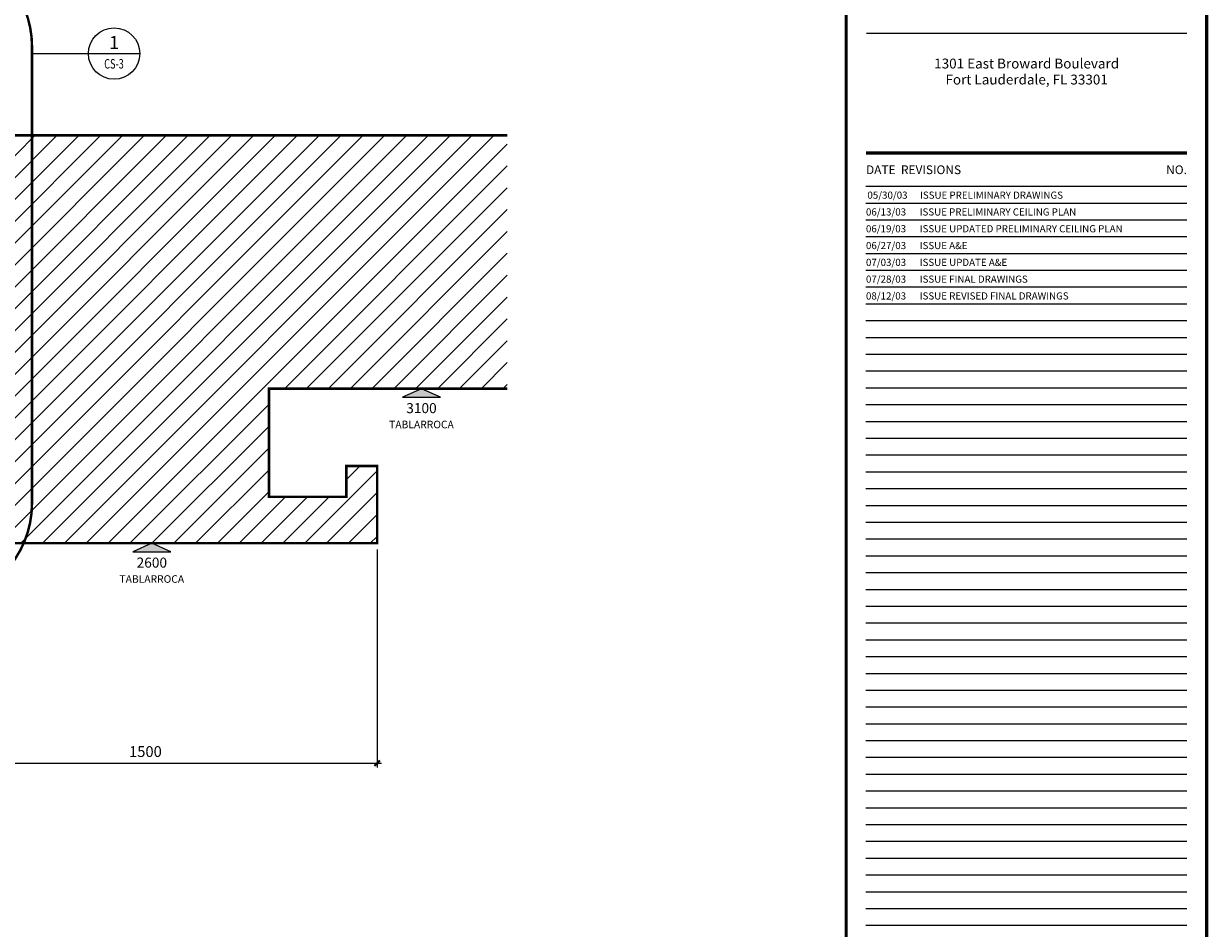
# Model space of a CAD drawing. Extents: x 144.1 to 172.1, y 551.6 to 573.7.
# Drawn here: x 162.5 to 172.1, y 562.6 to 569.9 of the extents above; entities that cross this region are included whole.
import ezdxf
from ezdxf.enums import TextEntityAlignment as Align

# ---------------------------------------------------------------- set-up
doc = ezdxf.new("R2010")
doc.units = 0
doc.header["$LTSCALE"] = 0.5
doc.header["$MEASUREMENT"] = 0
doc.header["$PDMODE"] = 99
doc.header["$PDSIZE"] = -5
doc.linetypes.add('CENTER', pattern=[2, 1.25, -0.25, 0.25, -0.25])
doc.linetypes.add('HIDDEN2', pattern=[0.1875, 0.125, -0.0625])
doc.layers.get('0').update_dxf_attribs({"linetype": 'CONTINUOUS'})
doc.layers.get('DEFPOINTS').update_dxf_attribs({"color": 3, "linetype": 'CENTER'})
for name, color, linetype in [('FDIM', 5, 'CONTINUOUS'), ('FHATCH', 9, 'CONTINUOUS'), ('FLINE', 7, 'CONTINUOUS'), ('FTEXT', 7, 'CONTINUOUS'), ('ICLSE', 1, 'CONTINUOUS'), ('ITB', 1, 'CONTINUOUS'), ('MHID', 3, 'HIDDEN2')]:
    doc.layers.add(name, color=color, linetype=linetype)
doc.styles.add('SIMPLEX', font='SIMPLEX.SHX')
doc.styles.add('TAGS', font='ROMAND', dxfattribs={"width": 0.8})
doc.styles.add('TITLESIMPLEX', font='SIMPLEX.SHX')
doc.dimstyles.new('1-20', dxfattribs={"dimscale": 0.05, "dimtxt": 1.75, "dimasz": 0.9, "dimexe": 0.7, "dimexo": 1, "dimgap": 1, "dimtad": 1, "dimdec": 3, "dimlfac": 400, "dimrnd": 5, "dimzin": 12, "dimdsep": 46, "dimtxsty": 'SIMPLEX', "dimblk": 'ARCHTICK', "dimcen": 0.09, "dimdle": 0.7, "dimclrd": 256, "dimclre": 256, "dimclrt": 2, "dimaunit": 1, "dimadec": 0, "dimazin": 0, "dimtfac": 0.8, "dimtdec": 3, "dimtix": 1, "dimtmove": 2, "dimatfit": 3, "dimldrblk": 'OBLIQUE', "dimfxl": 0, "dimtolj": 1, "dimtzin": 11, "dimarcsym": 0})

# ---------------------------------------------------------------- blocks, each defined once
blk = doc.blocks.new('RTEXT')
at = {"layer": 'ITB', "color": 3, "style": 'SIMPLEX'}
blk.add_text('DATE  REVISIONS', height=0.11059, dxfattribs=at).set_placement((-4.309, 26.875), align=Align.MIDDLE_LEFT)
blk.add_text('NO.', height=0.1106, dxfattribs=at).set_placement((-0.25, 26.875), align=Align.MIDDLE_RIGHT)
at = {"layer": 'ITB', "color": 2, "style": 'SIMPLEX', "flags": 8}
for tag, p in [('PBRD1', (-4.309, 26.509)), ('PBRD2', (-4.309, 26.296)), ('PBRD3', (-4.309, 26.084)), ('PBRD4', (-4.309, 25.871)), ('PBRD5', (-4.309, 25.659)), ('PBRD6', (-4.309, 25.447)), ('PBRD7', (-4.309, 25.234)), ('PBRD8', (-4.309, 25.022)), ('PBRD9', (-4.309, 24.809)), ('PBRD10', (-4.309, 24.597)), ('PBRD11', (-4.309, 24.385)), ('PBRD12', (-4.309, 24.172)), ('PBRD13', (-4.309, 23.96)), ('PBRD14', (-4.309, 23.747)), ('PBRD15', (-4.309, 23.535)), ('PBRD16', (-4.309, 23.323)), ('PBRD17', (-4.309, 23.11)), ('PBRD18', (-4.309, 22.898)), ('PBRD19', (-4.309, 22.685)), ('PBRD20', (-4.309, 22.473)), ('PBRD21', (-4.309, 22.261)), ('PBRD22', (-4.309, 22.048)), ('PBRD23', (-4.309, 21.836)), ('PBRD24', (-4.309, 21.623)), ('PBRD25', (-4.309, 21.411)), ('PBRD26', (-4.309, 21.199)), ('PBRD27', (-4.309, 20.986)), ('PBRD28', (-4.309, 20.774)), ('PBRD29', (-4.309, 20.561)), ('PBRD30', (-4.309, 20.349)), ('PBRD31', (-4.309, 20.137)), ('PBRD32', (-4.309, 19.924)), ('PBRD33', (-4.309, 19.712)), ('PBRD34', (-4.309, 19.499)), ('PBRD35', (-4.309, 19.287)), ('PBRD36', (-4.309, 19.075)), ('PBRD37', (-4.309, 18.862)), ('PBRD38', (-4.309, 18.65)), ('PBRD39', (-4.309, 18.437)), ('PBRD40', (-4.309, 18.225)), ('PBRD41', (-4.309, 18.013)), ('PBRD42', (-4.309, 17.8)), ('PBRD43', (-4.309, 17.588)), ('PBRD44', (-4.309, 17.375)), ('PBRD45', (-4.309, 17.163)), ('PBRD46', (-4.309, 16.951)), ('PBRD47', (-4.309, 16.738)), ('PBRD48', (-4.309, 16.526)), ('PBRD49', (-4.309, 16.313)), ('PBRD50', (-4.309, 16.101)), ('PBRD51', (-4.309, 15.889)), ('PBRD52', (-4.309, 15.676)), ('PBRD53', (-4.309, 15.464)), ('PBRD54', (-4.309, 15.251)), ('PBRD55', (-4.309, 15.039)), ('PBRD56', (-4.309, 14.827)), ('PBRD57', (-4.309, 14.614)), ('PBRD58', (-4.309, 14.402)), ('PBRD59', (-4.309, 14.189)), ('PBRD60', (-4.309, 13.977)), ('PBRD61', (-4.309, 13.765)), ('PBRD62', (-4.309, 13.552)), ('PBRD63', (-4.309, 13.34)), ('PBRD64', (-4.309, 13.127)), ('PBRD65', (-4.309, 12.915)), ('PBRD66', (-4.309, 12.703)), ('PBRD67', (-4.309, 12.49)), ('PBRD68', (-4.309, 12.278)), ('PBRD69', (-4.309, 12.065)), ('PBRD70', (-4.309, 11.853)), ('PBRD71', (-4.309, 11.641)), ('PBRD72', (-4.309, 11.428)), ('PBRD73', (-4.309, 11.216)), ('PBRD74', (-4.309, 11.003)), ('PBRD75', (-4.309, 10.791)), ('PBRD76', (-4.309, 10.579)), ('PBRD77', (-4.309, 10.366)), ('PBRD78', (-4.309, 10.154)), ('PBRD79', (-4.309, 9.941)), ('PBRD80', (-4.309, 9.729)), ('PBRD81', (-4.309, 9.517)), ('PBRD82', (-4.309, 9.304)), ('PBRD83', (-4.309, 9.092)), ('PBRD84', (-4.309, 8.879)), ('PBRD85', (-4.309, 8.667)), ('PBRD86', (-4.309, 8.455)), ('PBRD87', (-4.309, 8.242)), ('PBRD88', (-4.309, 8.03)), ('PBRD89', (-4.309, 7.817)), ('PBRD90', (-4.309, 7.605)), ('PBRD91', (-4.309, 7.393)), ('PBRD92', (-4.309, 7.18)), ('PBRD93', (-4.309, 6.968))]:
    blk.add_attdef(tag, p, '', height=0.0905, dxfattribs=at)
for tag, p in [('PBRT1', (-3.685, 26.554)), ('PBRT2', (-3.685, 26.341)), ('PBRT3', (-3.685, 26.129)), ('PBRT4', (-3.685, 25.917)), ('PBRT5', (-3.685, 25.704)), ('PBRT6', (-3.685, 25.492)), ('PBRT7', (-3.685, 25.279)), ('PBRT8', (-3.685, 25.067)), ('PBRT9', (-3.685, 24.855)), ('PBRT10', (-3.685, 24.642)), ('PBRT11', (-3.685, 24.43)), ('PBRT12', (-3.685, 24.217)), ('PBRT13', (-3.685, 24.005)), ('PBRT14', (-3.685, 23.793)), ('PBRT15', (-3.685, 23.58)), ('PBRT16', (-3.685, 23.368)), ('PBRT17', (-3.685, 23.155)), ('PBRT18', (-3.685, 22.943)), ('PBRT19', (-3.685, 22.731)), ('PBRT20', (-3.685, 22.518)), ('PBRT21', (-3.685, 22.306)), ('PBRT22', (-3.685, 22.093)), ('PBRT23', (-3.685, 21.881)), ('PBRT24', (-3.685, 21.669)), ('PBRT25', (-3.685, 21.456)), ('PBRT26', (-3.685, 21.244)), ('PBRT27', (-3.685, 21.032)), ('PBRT28', (-3.685, 20.819)), ('PBRT29', (-3.685, 20.607)), ('PBRT30', (-3.685, 20.394)), ('PBRT31', (-3.685, 20.182)), ('PBRT32', (-3.685, 19.97)), ('PBRT33', (-3.685, 19.757)), ('PBRT34', (-3.685, 19.545)), ('PBRT35', (-3.685, 19.332)), ('PBRT36', (-3.685, 19.12)), ('PBRT37', (-3.685, 18.908)), ('PBRT38', (-3.685, 18.695)), ('PBRT39', (-3.685, 18.483)), ('PBRT40', (-3.685, 18.27)), ('PBRT41', (-3.685, 18.058)), ('PBRT42', (-3.685, 17.846)), ('PBRT43', (-3.685, 17.633)), ('PBRT44', (-3.685, 17.421)), ('PBRT45', (-3.685, 17.208)), ('PBRT46', (-3.685, 16.996)), ('PBRT47', (-3.685, 16.784)), ('PBRT48', (-3.685, 16.571)), ('PBRT49', (-3.685, 16.359)), ('PBRT50', (-3.685, 16.146)), ('PBRT51', (-3.685, 15.934)), ('PBRT52', (-3.685, 15.722)), ('PBRT53', (-3.685, 15.509)), ('PBRT54', (-3.685, 15.297)), ('PBRT55', (-3.685, 15.084)), ('PBRT56', (-3.685, 14.872)), ('PBRT57', (-3.685, 14.66)), ('PBRT58', (-3.685, 14.447)), ('PBRT59', (-3.685, 14.235)), ('PBRT60', (-3.685, 14.022)), ('PBRT61', (-3.685, 13.81)), ('PBRT62', (-3.685, 13.598)), ('PBRT63', (-3.685, 13.385)), ('PBRT64', (-3.685, 13.173)), ('PBRT65', (-3.685, 12.96)), ('PBRT66', (-3.685, 12.748)), ('PBRT67', (-3.685, 12.536)), ('PBRT68', (-3.685, 12.323)), ('PBRT69', (-3.685, 12.111)), ('PBRT70', (-3.685, 11.898)), ('PBRT71', (-3.685, 11.686)), ('PBRT72', (-3.685, 11.474)), ('PBRT73', (-3.685, 11.261)), ('PBRT74', (-3.685, 11.049)), ('PBRT75', (-3.685, 10.836)), ('PBRT76', (-3.685, 10.624)), ('PBRT77', (-3.685, 10.412)), ('PBRT78', (-3.685, 10.199)), ('PBRT79', (-3.685, 9.987)), ('PBRT80', (-3.685, 9.774)), ('PBRT81', (-3.685, 9.562)), ('PBRT82', (-3.685, 9.35)), ('PBRT83', (-3.685, 9.137)), ('PBRT84', (-3.685, 8.925)), ('PBRT85', (-3.685, 8.712)), ('PBRT86', (-3.685, 8.5)), ('PBRT87', (-3.685, 8.288)), ('PBRT88', (-3.685, 8.075)), ('PBRT89', (-3.685, 7.863)), ('PBRT90', (-3.685, 7.65)), ('PBRT91', (-3.685, 7.438)), ('PBRT92', (-3.685, 7.226)), ('PBRT93', (-3.685, 7.013))]:
    blk.add_attdef(tag, text='', height=0.0905, dxfattribs=at).set_placement(p, align=Align.MIDDLE_LEFT)
blk = doc.blocks.new('ELEVSECT')
blk.add_line((-0.352, 0), (0.352, 0))
blk.add_circle((0, 0), 0.352)
at = {"style": 'TAGS', "flags": 8}
for tag, height, width, p in [('DRAWING', 0.176, 0.6875, (0, 0.064)), ('SHEET', 0.131, 0.7, (-0.002, -0.206))]:
    blk.add_attdef(tag, text='', height=height, dxfattribs=dict(at, width=width)).set_placement(p, align=Align.CENTER)
blk = doc.blocks.new('CS-TAG')
at = {"linetype": 'Continuous'}
blk.add_hatch(color=256, dxfattribs=at).paths.add_polyline_path([(0, 0), (-6.08, -2.7), (6.08, -2.7)])
at = {"color": 3}
blk.add_lwpolyline([(6.08, -2.7), (0, 0), (-6.08, -2.7)], close=True, dxfattribs=at)
at = {"style": 'SIMPLEX', "width": 0.7}
for tag, height, p in [('HEIGHT', 3.2, (0, -6.76)), ('MATERIAL', 2.41, (0, -11.31))]:
    blk.add_attdef(tag, text='', height=height, dxfattribs=at).set_placement(p, align=Align.MIDDLE)
blk = doc.blocks.new('_ArchTick')
at = {"color": 1, "linetype": 'ByBlock', "const_width": 0.35}
blk.add_lwpolyline([(-0.5, -0.5), (0.5, 0.5)], dxfattribs=at)
blk = doc.blocks.new('*D22')
at = {"layer": 'DEFPOINTS', "color": 0}
for p in [(161.6577, 565.7458), (165.4077, 565.7458), (165.4077, 563.9665)]:
    blk.add_point(p, dxfattribs=at)
at = {"layer": 'FDIM', "lineweight": -2}
for p, q in [((161.6577, 565.6958), (161.6577, 563.9315)), ((165.4077, 565.6958), (165.4077, 563.9315)), ((161.6227, 563.9665), (165.4427, 563.9665))]:
    blk.add_line(p, q, dxfattribs=at)
at = {"layer": 'FDIM', "lineweight": -2, "xscale": 0.04500000000000001, "yscale": 0.04500000000000001, "zscale": 0.04500000000000001, "rotation": 180}
blk.add_blockref('_ArchTick', (161.6577, 563.9665), dxfattribs=at)
at = {"layer": 'FDIM', "lineweight": -2, "xscale": 0.04500000000000001, "yscale": 0.04500000000000001, "zscale": 0.04500000000000001}
blk.add_blockref('_ArchTick', (165.4077, 563.9665), dxfattribs=at)
at = {"layer": 'FDIM', "color": 2, "insert": (163.5327, 564.0602), "char_height": 0.0875, "attachment_point": 5, "style": 'SIMPLEX'}
blk.add_mtext('\\A1;1500', dxfattribs=at)
blk = doc.blocks.new('_OBLIQUE')
at = {"color": 0, "linetype": 'ByBlock'}
blk.add_line((-0.5, -0.5), (0.5, 0.5), dxfattribs=at)

msp = doc.modelspace()

# ---------------------------------------------------------------- hatches: boundary and pattern name
at = {"layer": 'FHATCH'}
h = msp.add_hatch(dxfattribs=at)
h.set_pattern_fill('ANSI31', color=256, style=0)
h.set_pattern_definition([(45, (0, -12.91027), (-0.088388348, 0.088388348), [])])
h.paths.add_polyline_path([(161.6576971, 569.9958292), (161.9576971, 569.9958292), (161.9576971, 570.4958292), (166.4602051, 570.4958292), (166.4602051, 572.5890137), (146.9945424, 572.5890137), (146.9945424, 570.4958292), (151.3576971, 570.4958292), (151.3576971, 569.9958292), (151.6576971, 569.9958292, -0.4)])
h.paths.add_polyline_path([(164.5326971, 566.9958292), (166.4602051, 566.9958292), (166.4602051, 569.0458292), (161.9576971, 569.0458292), (161.9576971, 569.4958292), (161.6576971, 569.4958292), (161.6576971, 568.7458292), (162.4076971, 568.7458292), (162.4076971, 566.4958292), (161.6576971, 566.4958292), (161.6576971, 565.7458292), (165.4076971, 565.7458292), (165.4076971, 566.1208292), (165.4076971, 566.3708292), (165.1576971, 566.3708292), (165.1576971, 566.1208292), (164.5326971, 566.1208292)])
h.paths.add_polyline_path([(146.9945424, 569.0458292), (146.9945424, 566.9958292), (148.7826971, 566.9958292), (148.7826971, 566.1208292), (148.1576971, 566.1208292), (148.1576971, 566.3708292), (147.9076971, 566.3708292), (147.9076971, 566.1208292), (147.9076971, 565.7458292), (151.6576971, 565.7458292), (151.6576971, 566.4958292), (150.9076971, 566.4958292), (150.9076971, 568.7458292), (151.6576971, 568.7458292), (151.6576971, 569.4958292), (151.3576971, 569.4958292), (151.3576971, 569.0458292)])

# ---------------------------------------------------------------- linework, layer by layer
at = {"layer": 'FLINE', "color": 1}
msp.add_line((162.6148663, 569.7075434), (163.0717257, 569.7075434), dxfattribs=at)
at = {"layer": 'ICLSE', "color": 1, "const_width": 0.02}
msp.add_lwpolyline([(166.4602051, 569.0458292), (161.9576971, 569.0458292), (161.9576971, 569.4958292), (161.6576971, 569.4958292), (161.6576971, 568.7458292), (162.4076971, 568.7458292), (162.4076971, 566.4958292), (161.6576971, 566.4958292), (161.6576971, 565.7458292), (165.4076971, 565.7458292), (165.4076971, 566.1208292), (165.4076971, 566.3708292), (165.1576971, 566.3708292), (165.1576971, 566.1208292), (164.5326971, 566.1208292), (164.5326971, 566.9958292), (166.4602051, 566.9958292)], dxfattribs=at)
at = {"layer": 'ITB', "color": 1}
for p, q in [((169.3658674, 569.8714196), (171.9599627, 569.8714196)), ((171.9599627, 568.63155), (169.3626663, 568.63155))]:
    msp.add_line(p, q, dxfattribs=at)
at = {"layer": 'ITB', "color": 8}
for p, q in [((171.9599627, 568.4956451), (169.3626663, 568.4956451)), ((171.9599627, 568.3597402), (169.3626663, 568.3597402)), ((171.9599627, 568.2238353), (169.3626663, 568.2238353)), ((171.9599627, 568.0879303), (169.3626663, 568.0879303)), ((171.9599627, 567.9520254), (169.3626663, 567.9520254)), ((171.9599627, 567.8161205), (169.3626663, 567.8161205)), ((171.9599627, 567.6802156), (169.3626663, 567.6802156)), ((171.9599627, 567.5443107), (169.3626663, 567.5443107)), ((171.9599627, 567.4084058), (169.3626663, 567.4084058)), ((171.9599627, 567.2725009), (169.3626663, 567.2725009)), ((171.9599627, 567.136596), (169.3626663, 567.136596)), ((171.9599627, 567.0006911), (169.3626663, 567.0006911)), ((171.9599627, 566.8647861), (169.3626663, 566.8647861)), ((171.9599627, 566.7288812), (169.3626663, 566.7288812)), ((171.9599627, 566.5929763), (169.3626663, 566.5929763)), ((171.9599627, 566.4570714), (169.3626663, 566.4570714)), ((171.9599627, 566.3211665), (169.3626663, 566.3211665)), ((171.9599627, 566.1852616), (169.3626663, 566.1852616)), ((171.9599627, 566.0493567), (169.3626663, 566.0493567)), ((171.9599627, 565.9134518), (169.3626663, 565.9134518)), ((171.9599627, 565.7775469), (169.3626663, 565.7775469)), ((171.9599627, 565.6416419), (169.3626663, 565.6416419)), ((171.9599627, 565.505737), (169.3626663, 565.505737)), ((171.9599627, 565.3698321), (169.3626663, 565.3698321)), ((171.9599627, 565.2339272), (169.3626663, 565.2339272)), ((171.9599627, 565.0980223), (169.3626663, 565.0980223)), ((171.9599627, 564.9621174), (169.3626663, 564.9621174)), ((171.9599627, 564.8262125), (169.3626663, 564.8262125)), ((171.9599627, 564.6903076), (169.3626663, 564.6903076)), ((171.9599627, 564.5544027), (169.3626663, 564.5544027)), ((171.9599627, 564.4184977), (169.3626663, 564.4184977)), ((171.9599627, 564.2825928), (169.3626663, 564.2825928)), ((171.9599627, 564.1466879), (169.3626663, 564.1466879)), ((171.9599627, 564.010783), (169.3626663, 564.010783)), ((171.9599627, 563.8748781), (169.3626663, 563.8748781)), ((171.9599627, 563.7389732), (169.3626663, 563.7389732)), ((171.9599627, 563.6030683), (169.3626663, 563.6030683)), ((171.9599627, 563.4671634), (169.3626663, 563.4671634)), ((171.9599627, 563.3312584), (169.3626663, 563.3312584)), ((171.9599627, 563.1953535), (169.3626663, 563.1953535)), ((171.9599627, 563.0594486), (169.3626663, 563.0594486)), ((171.9599627, 562.9235437), (169.3626663, 562.9235437)), ((171.9599627, 562.7876388), (169.3626663, 562.7876388)), ((171.9599627, 562.6517339), (169.3626663, 562.6517339))]:
    msp.add_line(p, q, dxfattribs=at)
at = {"layer": 'ITB', "color": 1}
msp.add_lwpolyline([(172.1199264, 551.5711937, 0.025731, 0.025731, 0), (172.1199264, 573.6461937, 0.025731, 0.025731, 0), (169.2027025, 573.6461937, 0.025731, 0.025731, 0), (169.2027025, 551.5711937, 0.025731, 0.025731, 0)], format="xyseb", close=True, dxfattribs=at)
at = {"layer": 'ITB', "color": 2}
msp.add_lwpolyline([(171.9599627, 568.9033598, 0.0255942, 0.0255942, 0), (169.3626663, 568.9033598, 0.0255942, 0.0255942, 0)], format="xyseb", dxfattribs=at)
at = {"layer": 'MHID', "ltscale": 1.5, "const_width": 0.02}
msp.add_lwpolyline([(162.6148663, 566.0677969), (162.6148663, 569.7640113, 1.000000003), (161.0005538, 569.7640113), (161.0005538, 569.7640113), (161.0005538, 566.0677968, 1), (162.6148663, 566.0677968, -1)], format="xyb", dxfattribs=at)

# ---------------------------------------------------------------- block references
at = {"color": 2}
ref = msp.add_blockref('RTEXT', (172.1199264, 551.5711937), dxfattribs=dict(at, xscale=0.6398550724637679, yscale=0.6398550724637679, zscale=0.6398550724637679))
ref.add_attrib('PBRD1', '05/30/03', (169.3743845, 568.5328866), dxfattribs={"layer": 'ITB', "color": 2, "height": 0.0578948, "style": 'SIMPLEX', "flags": 8})
ref.add_attrib('PBRT1', '  ISSUE PRELIMINARY DRAWINGS', dxfattribs={"layer": 'ITB', "color": 2, "height": 0.057894798, "style": 'SIMPLEX', "flags": 8}).set_placement((169.7647069, 568.561834), align=Align.MIDDLE_LEFT)
ref.add_attrib('PBRD2', '06/13/03', (169.3626663, 568.3969817), dxfattribs={"layer": 'ITB', "color": 2, "height": 0.0578948, "style": 'SIMPLEX', "flags": 8})
ref.add_attrib('PBRT2', '  ISSUE PRELIMINARY CEILING PLAN', dxfattribs={"layer": 'ITB', "color": 2, "height": 0.057894798, "style": 'SIMPLEX', "flags": 8}).set_placement((169.7619119, 568.4259291), align=Align.MIDDLE_LEFT)
ref.add_attrib('PBRD3', '06/19/03', (169.3626663, 568.2610767), dxfattribs={"layer": 'ITB', "color": 2, "height": 0.0578948, "style": 'SIMPLEX', "flags": 8})
ref.add_attrib('PBRT3', '  ISSUE UPDATED PRELIMINARY CEILING PLAN', dxfattribs={"layer": 'ITB', "color": 2, "height": 0.057894798, "style": 'SIMPLEX', "flags": 8}).set_placement((169.7622191, 568.2900241), align=Align.MIDDLE_LEFT)
ref.add_attrib('PBRD4', '06/27/03', (169.3626663, 568.1251718), dxfattribs={"layer": 'ITB', "color": 2, "height": 0.0578948, "style": 'SIMPLEX', "flags": 8})
ref.add_attrib('PBRT4', '  ISSUE A&E', dxfattribs={"layer": 'ITB', "color": 2, "height": 0.057894798, "style": 'SIMPLEX', "flags": 8}).set_placement((169.7622191, 568.1541192), align=Align.MIDDLE_LEFT)
ref.add_attrib('PBRD5', '07/03/03', (169.3626663, 567.9892669), dxfattribs={"layer": 'ITB', "color": 2, "height": 0.0578948, "style": 'SIMPLEX', "flags": 8})
ref.add_attrib('PBRT5', '  ISSUE UPDATE A&E', dxfattribs={"layer": 'ITB', "color": 2, "height": 0.057894798, "style": 'SIMPLEX', "flags": 8}).set_placement((169.7622191, 568.0182143), align=Align.MIDDLE_LEFT)
ref.add_attrib('PBRD6', '07/28/03', (169.3626663, 567.853362), dxfattribs={"layer": 'ITB', "color": 2, "height": 0.0578948, "style": 'SIMPLEX', "flags": 8})
ref.add_attrib('PBRT6', '  ISSUE FINAL DRAWINGS', dxfattribs={"layer": 'ITB', "color": 2, "height": 0.057894798, "style": 'SIMPLEX', "flags": 8}).set_placement((169.7622191, 567.8823094), align=Align.MIDDLE_LEFT)
ref.add_attrib('PBRD7', '08/12/03', (169.3626663, 567.7174571), dxfattribs={"layer": 'ITB', "color": 2, "height": 0.0578948, "style": 'SIMPLEX', "flags": 8})
ref.add_attrib('PBRT7', '  ISSUE REVISED FINAL DRAWINGS', dxfattribs={"layer": 'ITB', "color": 2, "height": 0.057894798, "style": 'SIMPLEX', "flags": 8}).set_placement((169.7622191, 567.7464045), align=Align.MIDDLE_LEFT)
at = {"layer": 'FLINE', "color": 1}
ref = msp.add_blockref('ELEVSECT', (163.279462, 569.7075434), dxfattribs=dict(at, xscale=0.5905511810988173, yscale=0.5905511811022279, zscale=0.5905511811023622))
ref.add_attrib('DRAWING', '1', dxfattribs={"layer": '0', "height": 0.1038681, "style": 'TAGS'}).set_placement((163.279462, 569.7456206), align=Align.CENTER)
ref.add_attrib('SHEET', 'CS-3', dxfattribs={"layer": '0', "height": 0.07750984, "style": 'TAGS', "width": 0.7}).set_placement((163.2780658, 569.5860086), align=Align.CENTER)
at = {"layer": 'FTEXT'}
ref = msp.add_blockref('CS-TAG', (165.7662016, 566.9958292), dxfattribs=dict(at, xscale=0.02540012176818, yscale=0.02540012176818, zscale=0.02540012176818))
ref.add_attrib('HEIGHT', '3100', dxfattribs={"height": 0.08135977, "style": 'SIMPLEX'}).set_placement((165.7662016, 566.8282252), align=Align.MIDDLE)
ref.add_attrib('MATERIAL', 'TABLARROCA', dxfattribs={"height": 0.06111904, "style": 'SIMPLEX'}).set_placement((165.7662016, 566.6982668), align=Align.MIDDLE)
ref = msp.add_blockref('CS-TAG', (163.5844208, 565.7458292), dxfattribs=dict(at, xscale=0.02540012176818, yscale=0.02540012176818, zscale=0.02540012176818))
ref.add_attrib('HEIGHT', '2600', dxfattribs={"height": 0.08135977, "style": 'SIMPLEX'}).set_placement((163.5844208, 565.5782252), align=Align.MIDDLE)
ref.add_attrib('MATERIAL', 'TABLARROCA', dxfattribs={"height": 0.06111904, "style": 'SIMPLEX'}).set_placement((163.5844208, 565.4482668), align=Align.MIDDLE)

# ---------------------------------------------------------------- texts
at = {"layer": 'ITB', "color": 2, "style": 'TITLESIMPLEX'}
for s, p in [('1301 East Broward Boulevard', (170.662915, 569.5866392)), ('Fort Lauderdale, FL 33301', (170.662915, 569.4571447))]:
    msp.add_text(s, height=0.079981884, dxfattribs=at).set_placement(p, align=Align.CENTER)

# ---------------------------------------------------------------- dimensions: what is measured, and where the dimension line sits
at = {"layer": 'FDIM'}
dim = msp.add_linear_dim(base=(165.4076971, 563.9664708), p1=(161.6576971, 565.7458292), p2=(165.4076971, 565.7458292), dimstyle='1-20', dxfattribs=at)
dim.commit()
dim.dimension.update_dxf_attribs({"geometry": '*D22', "text_midpoint": (163.5326971, 564.0602208)})

doc.saveas('drawing.dxf')
